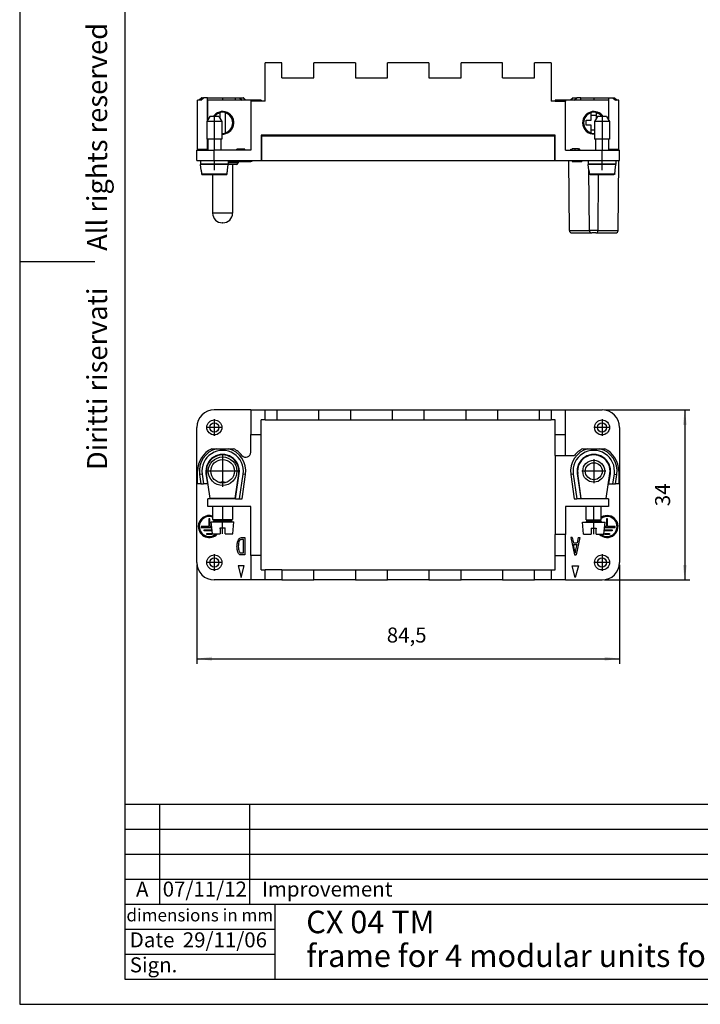
# Model space of a CAD drawing. Units: millimetres. Extents: x -210 to 0, y 0 to 297.
# Drawn here: x -210 to -74, y 0 to 197 of the extents above; entities that cross this region are included whole.
import ezdxf

# ---------------------------------------------------------------- set-up
doc = ezdxf.new("R2010")
doc.units = ezdxf.units.MM
doc.linetypes.add('DOT_CENTER', pattern=[14, 12, -1, 0, -1])
doc.layers.add('1', color=7, linetype='Continuous')
doc.layers.add('Symbole_ISO_', color=7, linetype='Continuous')
doc.styles.add('CONVERTER_11', font='ARIAL.TTF', dxfattribs={"width": 1.38})
doc.styles.add('CONVERTER_12', font='ARIAL.TTF', dxfattribs={"width": 1.2})
doc.styles.add('CONVERTER_13', font='simplex.shx', dxfattribs={"width": 0.95})
doc.dimstyles.new('ME10_DIM_11', dxfattribs={"dimtxt": 3, "dimasz": 3, "dimexe": 1, "dimexo": 0.5, "dimgap": 2, "dimtad": 1, "dimdsep": 46, "dimtxsty": 'CONVERTER_13', "dimsah": 1, "dimcen": 0.09, "dimclrd": 2, "dimclre": 2, "dimclrt": 4, "dimadec": 0, "dimazin": 0, "dimtfac": 1, "dimtdec": 4, "dimtix": 1, "dimtmove": 0, "dimatfit": 3, "dimfxl": 1, "dimtolj": 1, "dimtzin": 0, "dimarcsym": 0})
doc.dimstyles.new('ME10_DIM_12', dxfattribs={"dimtxt": 3, "dimasz": 3, "dimexe": 1, "dimexo": 0.5, "dimgap": 2, "dimtad": 1, "dimdsep": 46, "dimtxsty": 'CONVERTER_13', "dimsah": 1, "dimcen": 0.09, "dimclrd": 2, "dimclre": 2, "dimclrt": 4, "dimadec": 0, "dimazin": 0, "dimtfac": 1, "dimtdec": 4, "dimtix": 1, "dimtmove": 0, "dimatfit": 3, "dimfxl": 1, "dimtolj": 1, "dimtzin": 0, "dimarcsym": 0})

# ---------------------------------------------------------------- blocks, each defined once
blk = doc.blocks.new('_formato_A4')
at = {"layer": '1', "color": 7, "linetype": 'Continuous'}
for p, q in [((-210, 297), (-210, 0)), ((-189, 292), (-189, 5)), ((-210, 148.5), (-195, 148.5)), ((-189, 40), (-5, 40)), ((-182, 35), (-182, 40)), ((-164, 35), (-164, 40)), ((-189, 35), (-5, 35)), ((-182, 30), (-182, 35)), ((-164, 30), (-164, 35)), ((-189, 30), (-5, 30)), ((-182, 25), (-182, 30)), ((-164, 25), (-164, 30)), ((-189, 25), (-5, 25)), ((-182, 20), (-182, 25)), ((-164, 20), (-164, 25)), ((-189, 20), (-189, 5)), ((-189, 20), (-5, 20)), ((-159, 20), (-159, 5)), ((-189, 15), (-159, 15)), ((-189, 10), (-159, 10)), ((-189, 5), (-5, 5)), ((-210, 0), (0, 0))]:
    blk.add_line(p, q, dxfattribs=at)
at = {"layer": '1', "color": 7, "insert": (-194, 151.5), "char_height": 4, "attachment_point": 5, "rotation": 90, "line_spacing_factor": 1.320528, "style": 'CONVERTER_12'}
blk.add_mtext('Diritti riservati      All rights reserved', dxfattribs=at)
at = {"layer": '1', "color": 7}
for s, insert, char_height, attachment_point, line_spacing_factor, style in [('dimensions in mm', (-174, 17.5), 2.5, 5, 0.60024, 'CONVERTER_11'), ('Date', (-188, 12.5), 3, 4, 1.320528, 'CONVERTER_12'), ('Sign.', (-188, 7.5), 3, 4, 1.320528, 'CONVERTER_12')]:
    blk.add_mtext(s, dxfattribs=dict(at, insert=insert, char_height=char_height, attachment_point=attachment_point, line_spacing_factor=line_spacing_factor, style=style))
blk = doc.blocks.new('A4')
at = {"layer": '1'}
blk.add_blockref('_formato_A4', (0, 0), dxfattribs=at)
blk = doc.blocks.new('*D4')
at = {"layer": '1', "color": 2, "linetype": 'Continuous'}
for p, q in [((-174.59, 87.83), (-174.59, 68.09)), ((-90.09, 87.83), (-90.09, 68.09)), ((-174.59, 69.09), (-90.09, 69.09))]:
    blk.add_line(p, q, dxfattribs=at)
at = {"layer": '1', "color": 2}
for points in [[(-171.59, 69.48), (-171.59, 68.69), (-174.59, 69.09)], [(-93.09, 68.69), (-93.09, 69.48), (-90.09, 69.09)]]:
    blk.add_solid(points, dxfattribs=at)
at = {"layer": '1', "color": 4, "insert": (-136.62, 71.39), "char_height": 3, "attachment_point": 7, "rotation": 0.0001, "line_spacing_factor": 0.60024, "style": 'CONVERTER_13'}
blk.add_mtext('84,5', dxfattribs=at)
blk = doc.blocks.new('*D5')
at = {"layer": '1', "color": 2, "linetype": 'Continuous'}
for p, q in [((-93.09, 118.83), (-76.05, 118.83)), ((-77.05, 118.83), (-77.05, 84.83)), ((-93.09, 84.83), (-76.05, 84.83))]:
    blk.add_line(p, q, dxfattribs=at)
at = {"layer": '1', "color": 2}
for points in [[(-76.65, 115.83), (-77.44, 115.83), (-77.05, 118.83)], [(-77.44, 87.83), (-76.65, 87.83), (-77.05, 84.83)]]:
    blk.add_solid(points, dxfattribs=at)
at = {"layer": '1', "color": 4, "insert": (-79.05, 99.58), "char_height": 3, "attachment_point": 7, "rotation": 90, "line_spacing_factor": 0.60024, "style": 'CONVERTER_13'}
blk.add_mtext('34', dxfattribs=at)

msp = doc.modelspace()

# ---------------------------------------------------------------- linework, layer by layer
at = {"color": 7, "linetype": 'Continuous'}
for p, q in [((-160.943, 180.53), (-160.943, 188.23)), ((-157.583, 188.23), (-160.943, 188.23)), ((-157.583, 185.23), (-157.583, 188.23)), ((-142.883, 188.23), (-151.183, 188.23)), ((-151.183, 185.23), (-151.183, 188.23)), ((-142.883, 188.23), (-142.883, 185.23)), ((-128.183, 188.23), (-136.483, 188.23)), ((-136.483, 185.23), (-136.483, 188.23)), ((-128.183, 188.23), (-128.183, 185.23)), ((-113.483, 188.23), (-121.783, 188.23)), ((-121.783, 185.23), (-121.783, 188.23)), ((-113.483, 185.23), (-113.483, 188.23)), ((-103.743, 188.23), (-107.083, 188.23)), ((-107.083, 185.23), (-107.083, 188.23)), ((-103.743, 188.23), (-103.743, 180.53)), ((-157.583, 185.23), (-151.183, 185.23)), ((-142.883, 185.23), (-136.483, 185.23)), ((-128.183, 185.23), (-121.783, 185.23)), ((-113.483, 185.23), (-107.083, 185.23)), ((-173.593, 181.23), (-174.093, 180.73)), ((-173.786, 180.73), (-173.281, 181.23)), ((-173.552, 181.23), (-173.593, 181.23)), ((-173.552, 181.23), (-173.281, 181.23)), ((-172.473, 181.23), (-173.281, 181.23)), ((-172.473, 176.687), (-172.473, 181.23)), ((-172.473, 181.23), (-166.843, 181.23)), ((-166.843, 180.73), (-166.843, 181.23)), ((-166.843, 181.23), (-166.035, 181.23)), ((-166.035, 181.23), (-165.53, 180.73)), ((-166.035, 181.23), (-165.334, 181.23)), ((-165.293, 181.23), (-165.334, 181.23)), ((-165.293, 181.23), (-164.793, 180.73)), ((-99.393, 181.23), (-99.893, 180.73)), ((-99.352, 181.23), (-99.393, 181.23)), ((-99.352, 181.23), (-98.651, 181.23)), ((-99.156, 180.73), (-98.651, 181.23)), ((-97.843, 181.23), (-98.651, 181.23)), ((-97.843, 180.73), (-97.843, 181.23)), ((-97.843, 181.23), (-92.213, 181.23)), ((-92.213, 181.23), (-91.405, 181.23)), ((-92.213, 176.687), (-92.213, 181.23)), ((-91.405, 181.23), (-90.9, 180.73)), ((-91.405, 181.23), (-91.134, 181.23)), ((-91.093, 181.23), (-91.134, 181.23)), ((-91.093, 181.23), (-90.593, 180.73)), ((-174.443, 170.73), (-174.443, 180.73)), ((-174.093, 180.73), (-174.443, 180.73)), ((-174.047, 180.73), (-174.093, 180.73)), ((-173.786, 180.73), (-174.047, 180.73)), ((-172.393, 179.73), (-172.473, 179.73)), ((-172.393, 176.826), (-172.393, 180.73)), ((-166.843, 180.73), (-172.393, 180.73)), ((-165.53, 180.73), (-166.843, 180.73)), ((-164.839, 180.73), (-165.53, 180.73)), ((-164.793, 180.73), (-164.839, 180.73)), ((-163.793, 180.73), (-164.793, 180.73)), ((-163.793, 180.73), (-163.793, 180.53)), ((-161.743, 180.73), (-163.793, 180.73)), ((-163.793, 180.53), (-163.793, 170.73)), ((-161.743, 180.53), (-163.793, 180.53)), ((-161.743, 180.73), (-161.743, 180.53)), ((-160.943, 180.53), (-161.743, 180.53)), ((-102.943, 180.53), (-103.743, 180.53)), ((-100.893, 180.73), (-102.943, 180.73)), ((-102.943, 180.73), (-102.943, 180.53)), ((-102.943, 180.53), (-100.893, 180.53)), ((-99.893, 180.73), (-100.893, 180.73)), ((-100.893, 180.73), (-100.893, 180.53)), ((-100.893, 170.73), (-100.893, 180.53)), ((-99.847, 180.73), (-99.893, 180.73)), ((-99.156, 180.73), (-99.847, 180.73)), ((-97.843, 180.73), (-99.156, 180.73)), ((-92.293, 180.73), (-97.843, 180.73)), ((-92.293, 180.73), (-92.293, 176.826)), ((-92.293, 179.73), (-92.213, 179.73)), ((-90.639, 180.73), (-90.9, 180.73)), ((-90.593, 180.73), (-90.639, 180.73)), ((-90.243, 180.73), (-90.593, 180.73)), ((-90.243, 170.73), (-90.243, 180.73)), ((-172.016, 177.48), (-172.593, 176.48)), ((-170.17, 177.48), (-172.016, 177.48)), ((-170.17, 177.48), (-169.593, 176.48)), ((-169.943, 178.315), (-169.943, 178.207)), ((-169.943, 177.086), (-169.943, 178.207)), ((-168.943, 178.207), (-168.943, 178.315)), ((-168.943, 178.207), (-168.943, 174.252)), ((-95.743, 178.315), (-95.743, 178.207)), ((-95.743, 177.73), (-95.743, 178.207)), ((-95.743, 176.73), (-95.743, 177.73)), ((-95.743, 177.73), (-94.743, 177.73)), ((-94.516, 177.48), (-95.093, 176.48)), ((-94.743, 178.207), (-94.743, 178.315)), ((-94.743, 178.207), (-94.743, 177.73)), ((-94.743, 177.73), (-94.743, 177.086)), ((-93.372, 177.48), (-94.516, 177.48)), ((-92.67, 177.48), (-93.372, 177.48)), ((-92.67, 177.48), (-92.293, 176.826)), ((-172.593, 176.48), (-172.593, 172.98)), ((-169.593, 176.48), (-172.593, 176.48)), ((-169.593, 176.48), (-169.593, 172.98)), ((-96.743, 175.73), (-96.743, 176.73)), ((-96.743, 176.73), (-95.743, 176.73)), ((-95.743, 175.73), (-96.743, 175.73)), ((-95.743, 174.73), (-95.743, 175.73)), ((-95.093, 176.48), (-95.093, 172.98)), ((-92.093, 176.48), (-95.093, 176.48)), ((-92.293, 176.826), (-92.213, 176.687)), ((-92.213, 176.687), (-92.093, 176.48)), ((-92.093, 176.48), (-92.093, 172.98)), ((-168.943, 174.144), (-168.943, 174.252)), ((-161.743, 173.73), (-161.743, 168.83)), ((-102.943, 173.73), (-161.743, 173.73)), ((-161.643, 173.63), (-161.643, 168.83)), ((-161.643, 173.63), (-103.043, 173.63)), ((-103.043, 168.73), (-103.043, 173.63)), ((-102.943, 168.83), (-102.943, 173.73)), ((-95.093, 174.73), (-95.743, 174.73)), ((-95.743, 174.252), (-95.743, 174.73)), ((-95.743, 174.252), (-95.743, 174.144)), ((-172.473, 172.98), (-172.593, 172.98)), ((-172.473, 170.93), (-172.473, 172.98)), ((-172.393, 172.98), (-172.473, 172.98)), ((-172.393, 172.98), (-172.393, 170.93)), ((-169.793, 172.98), (-172.393, 172.98)), ((-169.593, 172.98), (-169.793, 172.98)), ((-169.793, 172.98), (-169.793, 170.73)), ((-94.893, 172.98), (-95.093, 172.98)), ((-92.293, 172.98), (-94.893, 172.98)), ((-94.893, 172.98), (-94.893, 170.73)), ((-92.293, 172.98), (-92.293, 170.93)), ((-92.093, 172.98), (-92.293, 172.98)), ((-92.213, 170.93), (-92.213, 172.98)), ((-174.593, 170.73), (-174.443, 170.73)), ((-174.593, 168.73), (-174.593, 170.73)), ((-174.443, 170.73), (-174.295, 170.73)), ((-174.295, 170.73), (-174.295, 170.93)), ((-174.295, 170.93), (-172.393, 170.93)), ((-174.295, 170.73), (-172.393, 170.73)), ((-172.393, 170.93), (-172.393, 170.73)), ((-172.393, 170.73), (-171.093, 170.73)), ((-169.793, 170.73), (-171.093, 170.73)), ((-166.57, 170.73), (-169.793, 170.73)), ((-166.359, 170.93), (-166.57, 170.93)), ((-166.57, 170.73), (-166.57, 170.93)), ((-166.359, 170.73), (-166.57, 170.73)), ((-166.359, 170.73), (-166.359, 171.03)), ((-166.359, 171.03), (-165.743, 171.03)), ((-165.743, 170.73), (-166.359, 170.73)), ((-165.743, 170.73), (-165.743, 171.03)), ((-165.743, 171.03), (-165.127, 171.03)), ((-165.127, 170.73), (-165.743, 170.73)), ((-165.127, 170.73), (-165.127, 171.03)), ((-164.983, 170.93), (-165.127, 170.93)), ((-164.983, 170.73), (-165.127, 170.73)), ((-164.983, 170.73), (-164.983, 170.93)), ((-163.793, 170.73), (-164.983, 170.73)), ((-100.893, 170.73), (-99.845, 170.73)), ((-99.845, 170.93), (-99.559, 170.93)), ((-99.845, 170.73), (-99.845, 170.93)), ((-99.845, 170.73), (-99.559, 170.73)), ((-98.943, 171.03), (-99.559, 171.03)), ((-99.559, 170.73), (-99.559, 171.03)), ((-99.559, 170.73), (-98.943, 170.73)), ((-98.327, 171.03), (-98.943, 171.03)), ((-98.943, 170.73), (-98.943, 171.03)), ((-98.943, 170.73), (-98.327, 170.73)), ((-98.327, 170.73), (-98.327, 171.03)), ((-98.041, 170.93), (-98.327, 170.93)), ((-98.327, 170.73), (-98.041, 170.73)), ((-98.041, 170.73), (-98.041, 170.93)), ((-98.041, 170.73), (-94.893, 170.73)), ((-94.893, 170.73), (-93.593, 170.73)), ((-93.593, 170.73), (-92.293, 170.73)), ((-92.293, 170.93), (-92.293, 170.73)), ((-92.293, 170.93), (-90.391, 170.93)), ((-92.293, 170.73), (-90.391, 170.73)), ((-90.391, 170.73), (-90.391, 170.93)), ((-90.391, 170.73), (-90.243, 170.73)), ((-90.243, 170.73), (-90.093, 170.73)), ((-90.093, 168.73), (-90.093, 170.73)), ((-174.593, 168.73), (-173.843, 168.73)), ((-173.843, 168.73), (-173.843, 167.98)), ((-173.843, 168.73), (-171.093, 168.73)), ((-172.393, 167.98), (-173.843, 167.98)), ((-173.747, 166.78), (-173.843, 167.88)), ((-172.393, 167.88), (-173.843, 167.88)), ((-172.393, 167.98), (-172.393, 167.88)), ((-169.793, 167.98), (-172.393, 167.98)), ((-169.793, 167.88), (-172.393, 167.88)), ((-171.093, 168.73), (-168.343, 168.73)), ((-169.793, 167.98), (-169.793, 167.93)), ((-168.343, 167.98), (-169.793, 167.98)), ((-169.793, 167.93), (-169.793, 167.88)), ((-167.443, 167.93), (-169.793, 167.93)), ((-168.343, 167.88), (-169.793, 167.88)), ((-168.439, 166.78), (-168.343, 167.88)), ((-168.343, 168.73), (-168.168, 168.73)), ((-168.343, 168.73), (-168.343, 168.53)), ((-168.343, 168.53), (-168.168, 168.53)), ((-168.343, 168.53), (-168.343, 167.98)), ((-168.168, 168.73), (-167.031, 168.73)), ((-168.168, 168.73), (-168.168, 168.53)), ((-168.168, 168.53), (-167.031, 168.53)), ((-167.443, 167.93), (-167.443, 158.18)), ((-166.643, 167.93), (-167.443, 167.93)), ((-167.031, 168.73), (-166.093, 168.73)), ((-167.031, 168.73), (-167.031, 168.53)), ((-167.031, 168.53), (-166.093, 168.53)), ((-166.343, 168.53), (-166.343, 168.23)), ((-166.093, 168.73), (-165.155, 168.73)), ((-166.093, 168.73), (-166.093, 168.53)), ((-166.093, 168.53), (-165.155, 168.53)), ((-165.155, 168.73), (-163.795, 168.73)), ((-165.155, 168.73), (-165.155, 168.53)), ((-165.155, 168.53), (-163.795, 168.53)), ((-163.795, 168.73), (-163.588, 168.73)), ((-163.588, 168.53), (-163.795, 168.53)), ((-163.588, 168.73), (-163.588, 168.53)), ((-163.588, 168.73), (-161.743, 168.73)), ((-161.743, 168.83), (-161.643, 168.83)), ((-161.743, 168.83), (-161.743, 168.73)), ((-161.643, 168.83), (-161.643, 168.73)), ((-161.643, 168.73), (-103.043, 168.73)), ((-103.043, 168.73), (-103.023, 168.73)), ((-103.023, 168.73), (-103.023, 168.83)), ((-103.023, 168.83), (-102.943, 168.83)), ((-102.943, 168.73), (-102.943, 168.83)), ((-102.943, 168.73), (-100.243, 168.73)), ((-100.243, 168.73), (-99.531, 168.73)), ((-100.121, 154.725), (-100.243, 168.73)), ((-99.531, 168.73), (-99.531, 168.53)), ((-99.531, 168.73), (-98.593, 168.73)), ((-99.531, 168.53), (-98.593, 168.53)), ((-98.593, 168.73), (-97.655, 168.73)), ((-98.593, 168.73), (-98.593, 168.53)), ((-98.593, 168.53), (-97.655, 168.53)), ((-97.655, 168.73), (-97.655, 168.53)), ((-97.655, 168.73), (-96.343, 168.73)), ((-96.343, 168.73), (-96.343, 167.98)), ((-96.343, 168.73), (-93.593, 168.73)), ((-96.236, 167.98), (-96.343, 167.98)), ((-96.247, 166.78), (-96.343, 167.88)), ((-96.236, 167.88), (-96.343, 167.88)), ((-96.236, 167.88), (-96.236, 167.98)), ((-94.893, 167.98), (-96.236, 167.98)), ((-94.893, 167.88), (-96.236, 167.88)), ((-94.893, 167.98), (-94.893, 167.88)), ((-92.293, 167.98), (-94.893, 167.98)), ((-92.293, 167.88), (-94.893, 167.88)), ((-93.593, 168.73), (-90.843, 168.73)), ((-92.293, 167.98), (-92.293, 167.88)), ((-90.843, 167.98), (-92.293, 167.98)), ((-90.843, 167.88), (-92.293, 167.88)), ((-90.939, 166.78), (-90.843, 167.88)), ((-90.843, 168.73), (-90.243, 168.73)), ((-90.843, 168.73), (-90.843, 167.98)), ((-90.365, 154.725), (-90.243, 168.73)), ((-90.243, 168.73), (-90.093, 168.73)), ((-173.747, 166.78), (-173.716, 166.78)), ((-173.451, 165.88), (-168.735, 165.88)), ((-171.443, 165.88), (-171.443, 158.18)), ((-168.47, 166.78), (-168.439, 166.78)), ((-96.247, 166.78), (-96.226, 166.78)), ((-96.226, 166.78), (-96.216, 166.78)), ((-96.121, 154.725), (-96.226, 166.78)), ((-95.951, 165.88), (-94.268, 165.88)), ((-94.365, 154.725), (-94.268, 165.88)), ((-94.268, 165.88), (-91.235, 165.88)), ((-90.97, 166.78), (-90.939, 166.78)), ((-169.393, 156.23), (-169.493, 156.23)), ((-99.621, 154.23), (-95.621, 154.23)), ((-94.865, 154.23), (-95.621, 154.23)), ((-94.865, 154.23), (-90.865, 154.23)), ((-163.793, 118.83), (-171.093, 118.83)), ((-163.793, 118.83), (-160.943, 118.83)), ((-163.793, 118.83), (-163.793, 113.93)), ((-160.943, 116.83), (-160.943, 118.83)), ((-160.943, 118.83), (-158.583, 118.83)), ((-158.583, 118.83), (-158.583, 116.83)), ((-158.583, 118.83), (-150.183, 118.83)), ((-150.183, 116.83), (-150.183, 118.83)), ((-150.183, 118.83), (-143.883, 118.83)), ((-143.883, 118.83), (-143.883, 116.83)), ((-143.883, 118.83), (-135.483, 118.83)), ((-135.483, 116.83), (-135.483, 118.83)), ((-135.483, 118.83), (-129.183, 118.83)), ((-129.183, 118.83), (-129.183, 116.83)), ((-129.183, 118.83), (-120.783, 118.83)), ((-120.783, 116.83), (-120.783, 118.83)), ((-120.783, 118.83), (-114.483, 118.83)), ((-114.483, 118.83), (-114.483, 116.83)), ((-114.483, 118.83), (-106.083, 118.83)), ((-106.083, 118.83), (-103.743, 118.83)), ((-106.083, 116.83), (-106.083, 118.83)), ((-103.743, 118.83), (-100.893, 118.83)), ((-103.743, 118.83), (-103.743, 116.83)), ((-100.893, 118.83), (-93.593, 118.83)), ((-100.893, 113.93), (-100.893, 118.83)), ((-161.743, 113.93), (-161.743, 116.83)), ((-160.943, 116.83), (-161.743, 116.83)), ((-160.943, 116.83), (-158.583, 116.83)), ((-158.583, 116.83), (-150.183, 116.83)), ((-150.183, 116.83), (-143.883, 116.83)), ((-143.883, 116.83), (-135.483, 116.83)), ((-135.483, 116.83), (-129.183, 116.83)), ((-129.183, 116.83), (-120.783, 116.83)), ((-120.783, 116.83), (-114.483, 116.83)), ((-114.483, 116.83), (-106.083, 116.83)), ((-106.083, 116.83), (-103.743, 116.83)), ((-102.943, 116.83), (-103.743, 116.83)), ((-102.943, 113.93), (-102.943, 116.83)), ((-174.593, 88.33), (-174.593, 115.33)), ((-90.093, 115.33), (-90.093, 88.33)), ((-163.793, 113.93), (-161.743, 113.93)), ((-163.793, 110.371), (-163.793, 113.93)), ((-161.743, 89.73), (-161.743, 113.93)), ((-102.943, 113.93), (-100.893, 113.93)), ((-102.943, 109.73), (-102.943, 113.93)), ((-100.893, 109.73), (-100.893, 113.93)), ((-171.622, 111.08), (-170.615, 111.08)), ((-170.615, 111.08), (-168.271, 111.08)), ((-168.271, 111.08), (-167.264, 111.08)), ((-97.422, 111.08), (-96.415, 111.08)), ((-96.415, 111.08), (-94.071, 111.08)), ((-94.071, 111.08), (-93.064, 111.08)), ((-102.943, 109.73), (-100.893, 109.73)), ((-102.943, 109.73), (-102.943, 93.93)), ((-100.893, 109.73), (-99.126, 109.73)), ((-174.443, 104.08), (-174.443, 106.58)), ((-90.243, 106.58), (-90.243, 104.08)), ((-174.047, 105.93), (-173.786, 104.08)), ((-173.552, 106), (-173.281, 104.08)), ((-172.76, 106.111), (-172.473, 104.08)), ((-171.943, 101.13), (-172.66, 106.117)), ((-166.943, 101.13), (-166.226, 106.117)), ((-166.843, 101.03), (-166.126, 106.111)), ((-166.035, 101.03), (-165.334, 106)), ((-165.53, 101.03), (-164.839, 105.93)), ((-99.847, 105.93), (-99.156, 101.03)), ((-99.352, 106), (-98.651, 101.03)), ((-98.56, 106.111), (-97.843, 101.03)), ((-97.743, 101.13), (-98.46, 106.117)), ((-92.743, 101.13), (-92.026, 106.117)), ((-92.213, 104.08), (-91.926, 106.111)), ((-91.405, 104.08), (-91.134, 106)), ((-90.9, 104.08), (-90.639, 105.93)), ((-173.786, 104.08), (-174.443, 104.08)), ((-173.786, 104.08), (-173.281, 104.08)), ((-172.473, 104.08), (-173.281, 104.08)), ((-92.213, 104.08), (-91.405, 104.08)), ((-91.405, 104.08), (-90.9, 104.08)), ((-90.243, 104.08), (-90.9, 104.08)), ((-171.443, 101.03), (-172.393, 101.03)), ((-172.393, 99.53), (-172.393, 101.03)), ((-171.443, 101.13), (-171.943, 101.13)), ((-167.443, 101.13), (-171.443, 101.13)), ((-171.443, 101.13), (-171.443, 101.03)), ((-167.443, 101.03), (-171.443, 101.03)), ((-166.943, 101.13), (-167.443, 101.13)), ((-167.443, 101.13), (-167.443, 101.03)), ((-166.843, 101.03), (-167.443, 101.03)), ((-166.843, 101.03), (-166.035, 101.03)), ((-166.035, 101.03), (-165.53, 101.03)), ((-99.156, 101.03), (-98.651, 101.03)), ((-97.843, 101.03), (-98.651, 101.03)), ((-96.743, 101.03), (-97.843, 101.03)), ((-97.743, 101.13), (-92.743, 101.13)), ((-96.743, 101.03), (-96.743, 101.13)), ((-93.743, 101.03), (-96.743, 101.03)), ((-93.743, 101.03), (-93.743, 101.13)), ((-92.293, 101.03), (-93.743, 101.03)), ((-92.293, 101.03), (-92.293, 99.53)), ((-171.443, 99.53), (-172.393, 99.53)), ((-171.443, 99.53), (-171.443, 96.93)), ((-167.443, 99.53), (-171.443, 99.53)), ((-163.793, 99.53), (-167.443, 99.53)), ((-167.443, 99.53), (-167.443, 96.93)), ((-163.793, 89.73), (-163.793, 99.53)), ((-100.893, 99.53), (-100.893, 93.93)), ((-96.743, 99.53), (-100.893, 99.53)), ((-93.743, 99.53), (-96.743, 99.53)), ((-96.743, 96.88), (-96.743, 99.53)), ((-93.743, 96.88), (-93.743, 99.53)), ((-92.293, 99.53), (-93.743, 99.53)), ((-171.993, 97.028), (-172.193, 97.028)), ((-172.193, 97.028), (-172.193, 95.53)), ((-171.993, 95.53), (-171.993, 97.028)), ((-171.443, 96.93), (-171.193, 96.93)), ((-171.193, 96.93), (-171.193, 96.68)), ((-171.193, 96.93), (-167.693, 96.93)), ((-167.693, 96.93), (-167.693, 96.68)), ((-167.693, 96.93), (-167.443, 96.93)), ((-96.743, 96.88), (-96.618, 96.88)), ((-96.618, 96.88), (-93.868, 96.88)), ((-96.618, 96.63), (-96.618, 96.88)), ((-93.868, 96.63), (-93.868, 96.88)), ((-93.868, 96.88), (-93.743, 96.88)), ((-92.693, 97.028), (-92.693, 95.53)), ((-92.493, 97.028), (-92.693, 97.028)), ((-92.493, 95.53), (-92.493, 97.028)), ((-172.193, 95.53), (-173.695, 95.53)), ((-173.695, 95.53), (-173.695, 95.33)), ((-173.695, 95.33), (-171.597, 95.33)), ((-173.133, 94.826), (-171.553, 94.826)), ((-173.133, 94.626), (-173.133, 94.826)), ((-171.535, 94.626), (-173.133, 94.626)), ((-171.614, 95.53), (-171.993, 95.53)), ((-171.693, 96.43), (-171.443, 96.43)), ((-171.483, 94.03), (-171.693, 96.43)), ((-171.443, 96.43), (-167.443, 96.43)), ((-169.943, 95.23), (-169.943, 94.03)), ((-169.943, 95.23), (-168.943, 95.23)), ((-168.943, 94.03), (-168.943, 95.23)), ((-167.443, 96.43), (-167.193, 96.43)), ((-167.403, 94.03), (-167.193, 96.43)), ((-97.283, 93.98), (-97.493, 96.38)), ((-97.493, 96.38), (-96.868, 96.38)), ((-96.868, 96.38), (-93.618, 96.38)), ((-95.743, 95.18), (-94.743, 95.18)), ((-95.743, 95.18), (-95.743, 93.98)), ((-94.743, 93.98), (-94.743, 95.18)), ((-93.618, 96.38), (-92.993, 96.38)), ((-93.203, 93.98), (-92.993, 96.38)), ((-91.553, 94.626), (-93.146, 94.626)), ((-93.129, 94.826), (-91.553, 94.826)), ((-93.085, 95.33), (-90.991, 95.33)), ((-92.693, 95.53), (-93.067, 95.53)), ((-90.991, 95.53), (-92.493, 95.53)), ((-91.553, 94.826), (-91.553, 94.626)), ((-90.991, 95.33), (-90.991, 95.53)), ((-172.57, 94.123), (-171.624, 94.123)), ((-172.57, 93.923), (-172.57, 94.123)), ((-171.624, 93.923), (-172.57, 93.923)), ((-171.624, 94.123), (-171.624, 93.923)), ((-171.483, 94.03), (-169.943, 94.03)), ((-168.943, 94.03), (-167.403, 94.03)), ((-165.676, 93.33), (-164.983, 93.33)), ((-165.236, 92.916), (-165.647, 92.916)), ((-165.236, 90.243), (-165.236, 92.916)), ((-164.983, 93.33), (-164.983, 89.83)), ((-100.893, 93.93), (-102.943, 93.93)), ((-102.943, 89.73), (-102.943, 93.93)), ((-100.893, 89.73), (-100.893, 93.93)), ((-99.845, 93.33), (-99.106, 89.83)), ((-99.549, 93.33), (-99.845, 93.33)), ((-99.549, 93.33), (-99.327, 92.27)), ((-98.041, 93.33), (-98.78, 89.83)), ((-98.337, 93.33), (-98.559, 92.27)), ((-98.337, 93.33), (-98.041, 93.33)), ((-97.283, 93.98), (-95.743, 93.98)), ((-94.743, 93.98), (-93.203, 93.98)), ((-93.062, 94.123), (-92.116, 94.123)), ((-93.062, 93.923), (-93.062, 94.123)), ((-92.116, 93.923), (-93.062, 93.923)), ((-92.116, 94.123), (-92.116, 93.923)), ((-99.327, 92.27), (-98.559, 92.27)), ((-99.082, 90.865), (-99.292, 91.894)), ((-99.292, 91.894), (-98.593, 91.894)), ((-98.804, 90.865), (-98.593, 91.894)), ((-164.983, 89.83), (-165.644, 89.83)), ((-165.639, 90.243), (-165.236, 90.243)), ((-161.743, 89.73), (-163.793, 89.73)), ((-163.793, 89.73), (-163.793, 84.83)), ((-161.743, 86.83), (-161.743, 89.73)), ((-102.943, 89.73), (-100.893, 89.73)), ((-102.943, 86.83), (-102.943, 89.73)), ((-100.893, 84.83), (-100.893, 89.73)), ((-99.106, 89.83), (-98.78, 89.83)), ((-166.359, 87.63), (-165.743, 85.33)), ((-165.127, 87.63), (-166.359, 87.63)), ((-165.743, 85.33), (-165.127, 87.63)), ((-161.743, 86.83), (-160.943, 86.83)), ((-160.943, 84.83), (-160.943, 86.83)), ((-157.583, 86.83), (-160.943, 86.83)), ((-157.583, 86.83), (-157.583, 84.83)), ((-157.583, 86.83), (-151.183, 86.83)), ((-151.183, 84.83), (-151.183, 86.83)), ((-151.183, 86.83), (-142.883, 86.83)), ((-142.883, 86.83), (-142.883, 84.83)), ((-142.883, 86.83), (-136.483, 86.83)), ((-136.483, 84.83), (-136.483, 86.83)), ((-136.483, 86.83), (-128.183, 86.83)), ((-128.183, 86.83), (-128.183, 84.83)), ((-128.183, 86.83), (-121.783, 86.83)), ((-121.783, 84.83), (-121.783, 86.83)), ((-121.783, 86.83), (-113.483, 86.83)), ((-113.483, 86.83), (-113.483, 84.83)), ((-113.483, 86.83), (-107.083, 86.83)), ((-107.083, 84.83), (-107.083, 86.83)), ((-107.083, 86.83), (-103.743, 86.83)), ((-103.743, 86.83), (-102.943, 86.83)), ((-103.743, 86.83), (-103.743, 84.83)), ((-99.559, 87.63), (-98.327, 87.63)), ((-98.943, 85.33), (-99.559, 87.63)), ((-98.327, 87.63), (-98.943, 85.33)), ((-163.793, 84.83), (-171.093, 84.83)), ((-160.943, 84.83), (-163.793, 84.83)), ((-157.583, 84.83), (-160.943, 84.83)), ((-157.583, 84.83), (-151.183, 84.83)), ((-142.883, 84.83), (-151.183, 84.83)), ((-142.883, 84.83), (-136.483, 84.83)), ((-128.183, 84.83), (-136.483, 84.83)), ((-128.183, 84.83), (-121.783, 84.83)), ((-113.483, 84.83), (-121.783, 84.83)), ((-113.483, 84.83), (-107.083, 84.83)), ((-103.743, 84.83), (-107.083, 84.83)), ((-100.893, 84.83), (-103.743, 84.83)), ((-100.893, 84.83), (-93.593, 84.83))]:
    msp.add_line(p, q, dxfattribs=at)
at = {"color": 2, "linetype": 'Continuous'}
for p, q in [((-173.552, 181.23), (-174.047, 180.73)), ((-164.839, 180.73), (-165.334, 181.23)), ((-99.352, 181.23), (-99.847, 180.73)), ((-91.134, 181.23), (-90.639, 180.73)), ((-171.093, 168.73), (-171.093, 170.73)), ((-93.593, 168.73), (-93.593, 170.73)), ((-166.343, 168.23), (-168.343, 168.23)), ((-163.795, 168.73), (-163.795, 168.53)), ((-173.653, 166.062), (-168.533, 166.062)), ((-96.153, 166.062), (-91.033, 166.062)), ((-167.443, 158.18), (-171.443, 158.18)), ((-100.121, 154.725), (-96.121, 154.725)), ((-94.365, 154.725), (-96.121, 154.725)), ((-94.365, 154.725), (-90.365, 154.725)), ((-173.552, 106), (-174.047, 105.93)), ((-164.839, 105.93), (-165.334, 106)), ((-99.352, 106), (-99.847, 105.93)), ((-91.134, 106), (-90.639, 105.93)), ((-171.193, 96.68), (-167.693, 96.68)), ((-96.618, 96.63), (-93.868, 96.63))]:
    msp.add_line(p, q, dxfattribs=at)
at = {"color": 7, "linetype": 'Continuous'}
for centre, radius in [((-171.093, 115.33), 1.5), ((-171.093, 115.33), 0.923), ((-93.593, 115.33), 1.5), ((-93.593, 115.33), 0.923), ((-169.443, 106.58), 2.85), ((-169.443, 106.58), 2.35), ((-95.243, 106.58), 2.2), ((-95.243, 106.58), 1.7), ((-171.093, 88.33), 1.5), ((-171.093, 88.33), 0.923), ((-93.593, 88.33), 1.5), ((-93.593, 88.33), 0.923)]:
    msp.add_circle(centre, radius, dxfattribs=at)
for centre, radius, start, end in [((-169.443, 176.23), 2.25, 266.17745, 146.25101), ((-169.443, 176.23), 2.04, 104.18743, 142.21234), ((-169.443, 176.23), 2.145, 76.52042, 103.47958), ((-169.443, 176.23), 2.04, 284.18743, 75.81257), ((-95.243, 176.23), 2.25, 33.74899, 180), ((-95.243, 176.23), 2.04, 104.18743, 255.81257), ((-95.243, 176.23), 2.145, 76.52042, 103.47958), ((-95.243, 176.23), 2.04, 37.78766, 75.81257), ((-95.243, 176.23), 2.25, 180, 273.82255), ((-169.443, 176.23), 2.145, 265.99005, 283.47958), ((-95.243, 176.23), 2.145, 256.52042, 274.00995), ((-172.243, 168.23), 0.3, 236.44269, 240), ((-166.643, 168.23), 0.3, 270, 0), ((-169.493, 158.18), 1.95, 180, 270), ((-169.393, 158.18), 1.95, 270, 0), ((-99.621, 154.73), 0.5, 180.5, 270), ((-95.621, 154.73), 0.5, 180.5, 270), ((-94.865, 154.73), 0.5, 270, 359.5), ((-90.865, 154.73), 0.5, 270, 359.5), ((-171.093, 115.33), 3.5, 90, 180), ((-93.593, 115.33), 3.5, 0, 90), ((-169.443, 106.58), 5, 115.84193, 180), ((-169.443, 106.58), 4.65, 104.59255, 188.03228), ((-169.443, 106.58), 4.15, 351.96772, 188.03228), ((-169.443, 106.58), 4.65, 351.96772, 75.40745), ((-169.443, 106.58), 5, 39.19497, 64.15807), ((-164.793, 110.371), 1, 219.19497, 0), ((-95.243, 106.58), 4.65, 104.59255, 188.03228), ((-95.243, 106.58), 4.15, 351.96772, 188.03228), ((-95.243, 106.58), 5, 115.84193, 140.94988), ((-95.243, 106.58), 4.65, 351.96772, 75.40745), ((-95.243, 106.58), 5, 0, 64.15807), ((-169.443, 106.58), 3.35, 351.96772, 188.03228), ((-169.443, 106.58), 3.25, 351.82011, 188.17989), ((-95.243, 106.58), 3.35, 351.96772, 188.03228), ((-95.243, 106.58), 3.25, 351.82011, 188.17989), ((-169.443, 102.93), 1.5, 90, 113.39227), ((-169.443, 102.93), 1.5, 66.60773, 90), ((-172.097, 95.525), 2.198, 72.68774, 180), ((-172.097, 95.525), 1.998, 70.8909, 180), ((-171.443, 96.68), 0.25, 270, 0), ((-167.443, 96.68), 0.25, 180, 270), ((-96.868, 96.63), 0.25, 270, 0), ((-92.589, 95.525), 2.198, 224.69743, 121.67269), ((-93.618, 96.63), 0.25, 180, 270), ((-92.589, 95.525), 1.998, 230.69383, 125.28382), ((-172.097, 95.525), 2.198, 180, 317.10835), ((-172.097, 95.525), 1.998, 180, 311.51812), ((-172.097, 95.525), 2.198, 348.53311, 352.26186), ((-92.589, 95.525), 2.198, 189.05569, 191.46689), ((-171.093, 88.33), 3.5, 180, 270), ((-93.593, 88.33), 3.5, 270, 0)]:
    msp.add_arc(centre, radius, start, end, dxfattribs=at)
for points, knots in [([(-173.716, 166.78), (-173.711, 166.719), (-173.701, 166.6), (-173.685, 166.42), (-173.669, 166.241), (-173.658, 166.122), (-173.653, 166.062)], [0, 0, 0, 0, 0.18124899, 0.36011839, 0.5410332, 0.72023678, 0.72023678, 0.72023678, 0.72023678]), ([(-173.653, 166.062), (-173.652, 166.056), (-173.651, 166.044), (-173.646, 166.025), (-173.64, 166.008), (-173.633, 165.991), (-173.624, 165.975), (-173.613, 165.959), (-173.601, 165.944), (-173.588, 165.931), (-173.574, 165.92), (-173.558, 165.909), (-173.541, 165.9), (-173.523, 165.892), (-173.506, 165.887), (-173.488, 165.883), (-173.47, 165.88), (-173.458, 165.88), (-173.451, 165.88)], [0, 0, 0, 0, 0.0186888, 0.03738565, 0.05601551, 0.0746606, 0.09181212, 0.11201976, 0.13217595, 0.14933128, 0.16647525, 0.18665459, 0.20683706, 0.22402525, 0.24414681, 0.26129032, 0.27847985, 0.29869284, 0.29869284, 0.29869284, 0.29869284]), ([(-168.735, 165.88), (-168.722, 165.88), (-168.698, 165.882), (-168.661, 165.892), (-168.628, 165.908), (-168.598, 165.931), (-168.572, 165.958), (-168.552, 165.99), (-168.538, 166.025), (-168.535, 166.05), (-168.533, 166.062)], [0, 0, 0, 0, 0.03731556, 0.07459077, 0.11194215, 0.14920613, 0.1865457, 0.22379611, 0.26110845, 0.29837386, 0.29837386, 0.29837386, 0.29837386]), ([(-168.533, 166.062), (-168.528, 166.122), (-168.517, 166.241), (-168.501, 166.42), (-168.485, 166.6), (-168.475, 166.72), (-168.47, 166.78)], [0, 0, 0, 0, 0.17938618, 0.3601184, 0.53974966, 0.72023678, 0.72023678, 0.72023678, 0.72023678]), ([(-96.216, 166.78), (-96.211, 166.72), (-96.201, 166.6), (-96.185, 166.42), (-96.169, 166.241), (-96.158, 166.122), (-96.153, 166.062)], [0, 0, 0, 0, 0.18080157, 0.36011839, 0.5408528, 0.72023678, 0.72023678, 0.72023678, 0.72023678]), ([(-95.951, 165.88), (-95.958, 165.88), (-95.97, 165.88), (-95.989, 165.883), (-96.007, 165.887), (-96.024, 165.893), (-96.041, 165.9), (-96.057, 165.909), (-96.073, 165.919), (-96.092, 165.935), (-96.114, 165.958), (-96.131, 165.985), (-96.141, 166.008), (-96.146, 166.026), (-96.151, 166.044), (-96.152, 166.056), (-96.153, 166.062)], [0, 0, 0, 0, 0.02021299, 0.03740252, 0.05753887, 0.07466759, 0.09185578, 0.11203825, 0.12920251, 0.14936155, 0.18670112, 0.22395153, 0.24411251, 0.26122621, 0.27992307, 0.29861186, 0.29861186, 0.29861186, 0.29861186]), ([(-91.033, 166.062), (-91.034, 166.056), (-91.035, 166.044), (-91.04, 166.025), (-91.045, 166.008), (-91.056, 165.985), (-91.072, 165.958), (-91.094, 165.935), (-91.113, 165.919), (-91.129, 165.909), (-91.145, 165.9), (-91.162, 165.893), (-91.179, 165.887), (-91.197, 165.883), (-91.216, 165.88), (-91.228, 165.88), (-91.235, 165.88)], [0, 0, 0, 0, 0.0186888, 0.03738565, 0.05601551, 0.0746606, 0.11191102, 0.14925058, 0.16940962, 0.18657388, 0.20675635, 0.22394454, 0.24107326, 0.26120962, 0.27839915, 0.29861213, 0.29861213, 0.29861213, 0.29861213]), ([(-91.033, 166.062), (-91.028, 166.122), (-91.017, 166.241), (-91.001, 166.42), (-90.985, 166.6), (-90.975, 166.72), (-90.97, 166.78)], [0, 0, 0, 0, 0.17926186, 0.3601184, 0.53987129, 0.72023678, 0.72023678, 0.72023678, 0.72023678]), ([(-166.57, 91.561), (-166.552, 91.794), (-166.516, 92.24), (-166.332, 92.81), (-166.046, 93.233), (-165.784, 93.301), (-165.676, 93.33)], [0, 0, 0, 0, 0.6964174, 1.3376126, 1.8010437, 2.1280203, 2.1280203, 2.1280203, 2.1280203]), ([(-166.116, 92.671), (-166.166, 92.514), (-166.28, 92.151), (-166.298, 91.77), (-166.309, 91.553)], [0, 0, 0, 0, 0.4894404, 1.1383242, 1.1383242, 1.1383242, 1.1383242]), ([(-165.647, 92.916), (-165.747, 92.9), (-165.932, 92.871), (-166.058, 92.734), (-166.116, 92.671)], [0, 0, 0, 0, 0.29255726, 0.54364405, 0.54364405, 0.54364405, 0.54364405]), ([(-166.268, 90.131), (-166.348, 90.337), (-166.524, 90.797), (-166.554, 91.29), (-166.57, 91.561)], [0, 0, 0, 0, 0.6594812, 1.4688962, 1.4688962, 1.4688962, 1.4688962]), ([(-166.309, 91.553), (-166.295, 91.372), (-166.27, 91.035), (-166.168, 90.603), (-166.024, 90.394), (-165.97, 90.315)], [0, 0, 0, 0, 0.546141, 1.0168665, 1.3025007, 1.3025007, 1.3025007, 1.3025007]), ([(-98.975, 90.198), (-98.989, 90.309), (-99.016, 90.533), (-99.06, 90.754), (-99.082, 90.865)], [0, 0, 0, 0, 0.33785179, 0.67559825, 0.67559825, 0.67559825, 0.67559825]), ([(-98.911, 90.198), (-98.897, 90.309), (-98.87, 90.533), (-98.826, 90.754), (-98.804, 90.865)], [0, 0, 0, 0, 0.33785179, 0.67559825, 0.67559825, 0.67559825, 0.67559825]), ([(-165.986, 89.88), (-166.04, 89.909), (-166.153, 89.971), (-166.229, 90.076), (-166.268, 90.131)], [0, 0, 0, 0, 0.18168663, 0.38235775, 0.38235775, 0.38235775, 0.38235775]), ([(-165.644, 89.83), (-165.711, 89.83), (-165.827, 89.831), (-165.938, 89.866), (-165.986, 89.88)], [0, 0, 0, 0, 0.1978148, 0.34680107, 0.34680107, 0.34680107, 0.34680107]), ([(-165.97, 90.315), (-165.926, 90.294), (-165.821, 90.245), (-165.706, 90.244), (-165.639, 90.243)], [0, 0, 0, 0, 0.1451453, 0.3420451, 0.3420451, 0.3420451, 0.3420451]), ([(-98.943, 90.386), (-98.949, 90.353), (-98.96, 90.291), (-98.97, 90.228), (-98.975, 90.198)], [0, 0, 0, 0, 0.09928152, 0.19081458, 0.19081458, 0.19081458, 0.19081458]), ([(-98.943, 90.386), (-98.937, 90.353), (-98.926, 90.291), (-98.916, 90.228), (-98.911, 90.198)], [0, 0, 0, 0, 0.09928152, 0.19081458, 0.19081458, 0.19081458, 0.19081458])]:
    msp.add_open_spline(points, degree=3, knots=knots, dxfattribs=at)
at = {"layer": '1', "color": 2, "linetype": 'DOT_CENTER'}
for p, q in [((-169.443, 181.23), (-169.443, 180.73)), ((-95.243, 181.23), (-95.243, 180.73)), ((-171.093, 177.48), (-171.093, 170.73)), ((-93.593, 177.48), (-93.593, 170.73)), ((-171.093, 168.73), (-171.093, 166.78)), ((-93.593, 166.78), (-93.593, 168.73)), ((-171.093, 116.98), (-171.093, 113.68)), ((-93.593, 116.98), (-93.593, 113.68)), ((-169.443, 115.33), (-172.743, 115.33)), ((-91.943, 115.33), (-95.243, 115.33)), ((-169.443, 109.715), (-169.443, 103.445)), ((-95.243, 109), (-95.243, 104.16)), ((-166.308, 106.58), (-172.578, 106.58)), ((-92.823, 106.58), (-97.663, 106.58)), ((-169.443, 101.13), (-169.443, 101.03)), ((-95.243, 101.03), (-95.243, 101.13)), ((-169.443, 99.53), (-169.443, 96.68)), ((-95.243, 96.63), (-95.243, 99.53)), ((-169.443, 94.03), (-169.443, 96.43)), ((-95.243, 93.98), (-95.243, 96.38)), ((-171.093, 89.98), (-171.093, 86.68)), ((-93.593, 89.98), (-93.593, 86.68)), ((-169.443, 88.33), (-172.743, 88.33)), ((-91.943, 88.33), (-95.243, 88.33))]:
    msp.add_line(p, q, dxfattribs=at)

# ---------------------------------------------------------------- block references
msp.add_blockref('A4', (0, 0))

# ---------------------------------------------------------------- texts
at = {"layer": '1', "color": 7, "attachment_point": 4, "style": 'CONVERTER_12'}
for s, insert, char_height, line_spacing_factor in [('CX 04 TM\\Pframe for 4 modular units for hoods', (-152.724, 12.5), 4.5, 0.90036), ('29/11/06', (-177.4, 12.5), 3, 1.320528)]:
    msp.add_mtext(s, dxfattribs=dict(at, insert=insert, char_height=char_height, line_spacing_factor=line_spacing_factor))
at = {"layer": 'Symbole_ISO_', "color": 7, "char_height": 3, "line_spacing_factor": 1.320528, "style": 'CONVERTER_12'}
for s, insert, attachment_point in [('A', (-185.5, 22.65), 5), ('07/11/12', (-173, 22.65), 5), ('Improvement', (-161.578, 22.65), 4)]:
    msp.add_mtext(s, dxfattribs=dict(at, insert=insert, attachment_point=attachment_point))

# ---------------------------------------------------------------- dimensions: what is measured, and where the dimension line sits
at = {"layer": '1'}
dim = msp.add_linear_dim(base=(-77.05, 118.83), p1=(-93.593, 84.83), p2=(-93.593, 118.83), angle=90, dimstyle='ME10_DIM_12', dxfattribs=at)
dim.commit()
dim.dimension.update_dxf_attribs({"geometry": '*D5', "text_midpoint": (-80.55, 101.83), "text_rotation": 90})
dim = msp.add_linear_dim(base=(-174.593, 69.087), p1=(-90.093, 88.33), p2=(-174.593, 88.33), dimstyle='ME10_DIM_11', dxfattribs=at)
dim.commit()
dim.dimension.update_dxf_attribs({"geometry": '*D4', "text_midpoint": (-132.343, 72.737), "text_rotation": 0.00014})

doc.saveas('drawing.dxf')
